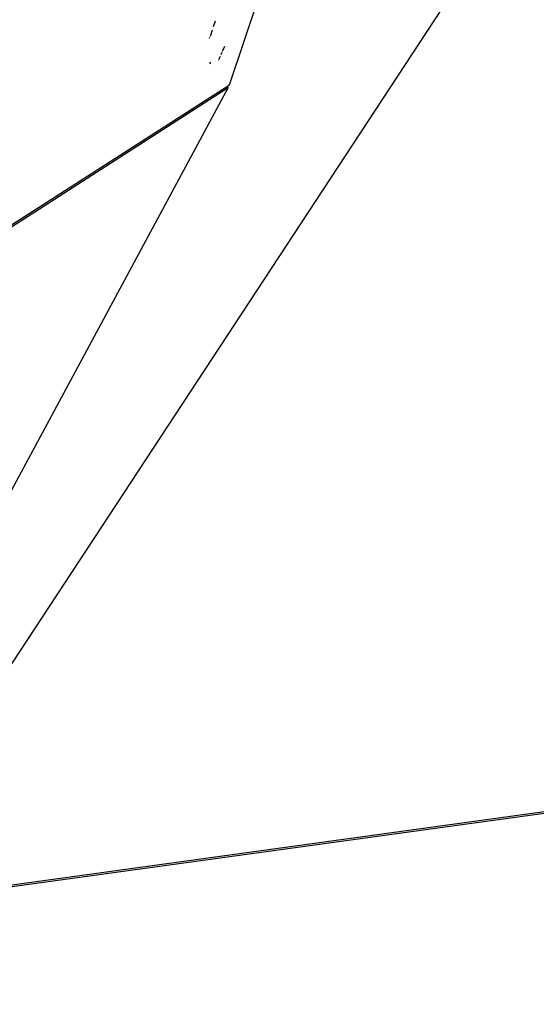
# Model space of a CAD drawing. Units: millimetres. Extents: x -173 to 1578, y 76 to 1107.
# Drawn here: x 656 to 658, y 554 to 560 of the extents above; entities that cross this region are included whole.
import ezdxf

# ---------------------------------------------------------------- set-up
doc = ezdxf.new("R2010")
doc.units = ezdxf.units.MM
doc.header["$LTSCALE"] = 45
doc.header["$PDSIZE"] = -1
doc.layers.add('VP-DIM', color=7, linetype='Continuous')
doc.layers.add('VP-EQ', color=7, linetype='Continuous', true_color=0x8a3492)
doc.dimstyles.get("Standard").update_dxf_attribs({"dimtxt": 14, "dimasz": 15, "dimexe": 20, "dimexo": 50, "dimgap": 20, "dimtad": 0, "dimdec": 0, "dimzin": 0, "dimdsep": 46, "dimtxsty": 'Standard', "dimcen": -0.001, "dimadec": 0, "dimazin": 0, "dimtfac": 1, "dimtdec": 4, "dimtofl": 0, "dimtmove": 0, "dimatfit": 3, "dimfxl": 70, "dimfxlon": 1, "dimtolj": 1, "dimtzin": 0, "dimarcsym": 0})

# ---------------------------------------------------------------- blocks, each defined once
blk = doc.blocks.new('*D1163')
at = {"layer": 'Defpoints', "color": 0}
for p in [(1197.8343, 1008.596), (1197.8343, 732.3021), (297.0056, 509.6206)]:
    blk.add_point(p, dxfattribs=at)
at = {"layer": 'VP-DIM', "color": 0, "lineweight": -2}
for p, q in [((297.0056, 938.596), (297.0056, 1028.596)), ((1197.8343, 938.596), (1197.8343, 1028.596)), ((312.0056, 1008.596), (697.7021, 1008.596)), ((1182.8343, 1008.596), (772.7021, 1008.596))]:
    blk.add_line(p, q, dxfattribs=at)
at = {"layer": 'VP-DIM', "color": 0}
for points in [[(312.0056, 1011.096), (312.0056, 1006.096), (297.0056, 1008.596)], [(1182.8343, 1006.096), (1182.8343, 1011.096), (1197.8343, 1008.596)]]:
    blk.add_solid(points, dxfattribs=at)
at = {"layer": 'VP-DIM', "color": 0, "insert": (735.2021, 1008.596), "char_height": 14, "attachment_point": 5}
blk.add_mtext('\\A1;905', dxfattribs=at)
blk = doc.blocks.new('*D1165')
at = {"layer": 'Defpoints', "color": 0}
for p in [(94.9201, 1087.143), (94.9201, 483.6076), (1349.9198, 483.6076)]:
    blk.add_point(p, dxfattribs=at)
at = {"layer": 'VP-DIM', "color": 0, "lineweight": -2}
for p, q in [((94.9201, 1017.143), (94.9201, 1107.143)), ((1349.9198, 1017.143), (1349.9198, 1107.143)), ((109.9201, 1087.143), (679.0866, 1087.143)), ((1334.9198, 1087.143), (765.7533, 1087.143))]:
    blk.add_line(p, q, dxfattribs=at)
at = {"layer": 'VP-DIM', "color": 0}
for points in [[(109.9201, 1089.643), (109.9201, 1084.643), (94.9201, 1087.143)], [(1334.9198, 1084.643), (1334.9198, 1089.643), (1349.9198, 1087.143)]]:
    blk.add_solid(points, dxfattribs=at)
at = {"layer": 'VP-DIM', "color": 0, "insert": (722.42, 1087.143), "char_height": 14, "attachment_point": 5}
blk.add_mtext('\\A1;1255', dxfattribs=at)
blk = doc.blocks.new('2902_')
at = {"color": 0}
for p, q in [((-89.1136, 76.7468), (-92.0218, 72.3192)), ((-90.5404, 76.2126), (-90.7031, 75.7221)), ((-90.792, 76.0537), (-90.7813, 76.0861)), ((-90.8099, 76), (-90.798, 76.0358)), ((-90.814, 75.9875), (-90.8121, 75.9934)), ((-90.7409, 75.9153), (-90.7289, 75.9429)), ((-90.7602, 75.8707), (-90.753, 75.8872)), ((-90.7495, 75.8953), (-90.7434, 75.9095)), ((-90.8062, 75.8438), (-90.8126, 75.8526)), ((-90.7627, 75.8649), (-90.7615, 75.8676)), ((-90.7031, 75.7221), (-90.7128, 75.7159)), ((-103.4554, 67.5228), (-90.7084, 75.7098)), ((-90.7128, 75.7159), (-103.4522, 67.5339)), ((-90.7084, 75.7098), (-92.4411, 72.4936)), ((-90.7084, 75.7098), (-90.7128, 75.7159)), ((-93.733, 70.9486), (-78.7137, 73.0095)), ((-81.5565, 72.6271), (-93.7254, 70.9573))]:
    blk.add_line(p, q, dxfattribs=at)
blk = doc.blocks.new('2902_2D')
at = {"layer": 'VP-EQ', "color": 0}
blk.add_blockref('2902_', (1034.6808, 767.2212), dxfattribs=at)

msp = doc.modelspace()

# ---------------------------------------------------------------- block references
at = {"layer": 'VP-EQ', "color": 0}
msp.add_blockref('2902_2D', (-287.2608, -283.578), dxfattribs=at)

# ---------------------------------------------------------------- dimensions: what is measured, and where the dimension line sits
at = {"layer": 'VP-DIM', "color": 0}
dim = msp.add_linear_dim(base=(94.9201, 1087.143), p1=(1349.9198, 483.6076), p2=(94.9201, 483.6076), dimstyle='Standard', dxfattribs=at)
dim.commit()
dim.dimension.update_dxf_attribs({"geometry": '*D1165', "text_midpoint": (722.42, 1087.143)})
dim = msp.add_linear_dim(base=(1197.8343, 1008.596), p1=(297.0056, 509.6206), p2=(1197.8343, 732.3021), text='905', dimstyle='Standard', dxfattribs=at)
dim.commit()
dim.dimension.update_dxf_attribs({"geometry": '*D1163', "text_midpoint": (735.2021, 1008.596), "dimtype": 160})

doc.saveas('drawing.dxf')
